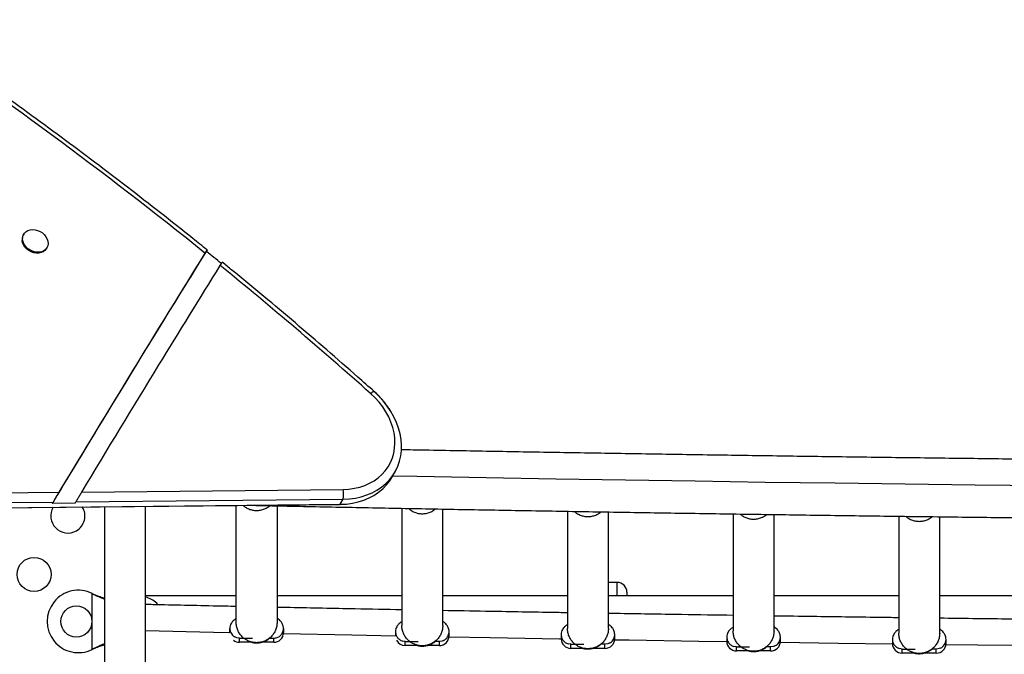
# Model space of a CAD drawing. Extents: x -64 to 774, y -48 to 528.
# Drawn here: x 314 to 340, y 279 to 295 of the extents above; entities that cross this region are included whole.
import ezdxf

# ---------------------------------------------------------------- set-up
doc = ezdxf.new("R2010")
doc.units = 0
doc.header["$LTSCALE"] = 0.125
doc.header["$MEASUREMENT"] = 0
doc.layers.add('CONTOUR', color=7, linetype='CONTINUOUS')

msp = doc.modelspace()

# ---------------------------------------------------------------- linework, layer by layer
at = {"layer": 'CONTOUR'}
for p, q in [((314.4015, 289.84012), (314.38709, 289.81517)), ((314.98257, 289.47137), (314.99697, 289.49632)), ((323.84651, 283.6037), (323.9235, 283.73706)), ((304.86678, 283.11612), (315.304, 283.22161)), ((315.89155, 283.22755), (322.5948, 283.2953)), ((304.7324, 282.86491), (315.15441, 282.97024)), ((315.15441, 282.97024), (315.13517, 282.9369)), ((315.14798, 282.95806), (315.13517, 282.9369)), ((315.72256, 282.94284), (315.13517, 282.9369)), ((315.72256, 282.94284), (315.74181, 282.97618)), ((315.74181, 282.97618), (322.60059, 283.0455)), ((322.52359, 282.91214), (322.60059, 283.0455)), ((299.49483, 282.67923), (322.52033, 282.91195)), ((299.49822, 282.67942), (322.52359, 282.91214)), ((316.47767, 282.85088), (316.47767, 278.22039)), ((317.52767, 278.22039), (317.52767, 282.86149)), ((319.85302, 279.88582), (319.85302, 282.88499)), ((320.90302, 282.87378), (320.90302, 279.88582)), ((322.52033, 282.91195), (322.52359, 282.91214)), ((324.10302, 282.81065), (324.10302, 279.80361)), ((325.15302, 279.80361), (325.15302, 282.79113)), ((328.35302, 282.7345), (328.35302, 279.73)), ((329.40302, 279.73), (329.40302, 282.71687)), ((332.60302, 282.66662), (332.60302, 279.6649)), ((333.65302, 279.6649), (333.65302, 282.65134)), ((336.85302, 282.60755), (336.85302, 279.60824)), ((337.90302, 279.60824), (337.90302, 282.59414)), ((316.47767, 281.90789), (316.47767, 277.90789)), ((317.52767, 277.90789), (317.52767, 281.90789)), ((329.62767, 280.90811), (329.40302, 280.90811)), ((329.62767, 280.56539), (329.62767, 280.90811)), ((316.16017, 280.62357), (316.18414, 280.61108)), ((316.16017, 280.62357), (316.19013, 280.61108)), ((316.16017, 279.19221), (316.16017, 280.62357)), ((316.18414, 280.61108), (316.19013, 280.61108)), ((319.85302, 280.56539), (317.52767, 280.56539)), ((324.10302, 280.56539), (320.90302, 280.56539)), ((328.35302, 280.56539), (325.15302, 280.56539)), ((332.60302, 280.56539), (329.40302, 280.56539)), ((329.87767, 280.65811), (329.87767, 280.56414)), ((336.85302, 280.56539), (333.65302, 280.56539)), ((341.10302, 280.56539), (337.90302, 280.56539)), ((317.83731, 280.33577), (317.81517, 280.37664)), ((317.81517, 280.37664), (317.81517, 280.33719)), ((319.69052, 279.62585), (319.69052, 279.72695)), ((321.06552, 279.72695), (321.06552, 279.62103)), ((319.87052, 279.4883), (319.81517, 279.51186)), ((319.94052, 279.47835), (319.87052, 279.4883)), ((319.94052, 279.47835), (320.27001, 279.47835)), ((319.94052, 279.37244), (319.94052, 279.47835)), ((320.70936, 279.47835), (320.81552, 279.47835)), ((320.81552, 279.37244), (320.81552, 279.47835)), ((323.94052, 279.64474), (323.94052, 279.54027)), ((324.19052, 279.39614), (324.12052, 279.40609)), ((325.13552, 279.40609), (325.06552, 279.39614)), ((325.17507, 279.42128), (325.13552, 279.40609)), ((325.31552, 279.53882), (325.31552, 279.64474)), ((328.19052, 279.57112), (328.19052, 279.4652)), ((329.56552, 279.4652), (329.56552, 279.57112)), ((332.44052, 279.50602), (332.44052, 279.4001)), ((333.81552, 279.4001), (333.81552, 279.50602)), ((336.69052, 279.44937), (336.69052, 279.34345)), ((338.06552, 279.34345), (338.06552, 279.44937)), ((316.18414, 279.2047), (316.16017, 279.19221)), ((316.19013, 279.2047), (316.16017, 279.19221)), ((316.18414, 279.2047), (316.19013, 279.2047)), ((320.26317, 279.37244), (319.94052, 279.37244)), ((320.81552, 279.37244), (320.48926, 279.37244)), ((324.19052, 279.39614), (324.52001, 279.39614)), ((324.19052, 279.29023), (324.19052, 279.39614)), ((324.51317, 279.29023), (324.19052, 279.29023)), ((325.06552, 279.29023), (324.73926, 279.29023)), ((325.06552, 279.39614), (324.95936, 279.39614)), ((325.06552, 279.29023), (325.06552, 279.39614)), ((328.44052, 279.32253), (328.37052, 279.33247)), ((328.44052, 279.32253), (328.77001, 279.32253)), ((328.44052, 279.21661), (328.44052, 279.32253)), ((328.76317, 279.21661), (328.44052, 279.21661)), ((329.31552, 279.21661), (328.98926, 279.21661)), ((329.31552, 279.32253), (329.20936, 279.32253)), ((329.38552, 279.33247), (329.31552, 279.32253)), ((329.31552, 279.21661), (329.31552, 279.32253)), ((329.42507, 279.34767), (329.38552, 279.33247)), ((332.69052, 279.25743), (332.62052, 279.26737)), ((332.69052, 279.25743), (333.02001, 279.25743)), ((332.69052, 279.15151), (332.69052, 279.25743)), ((333.01317, 279.15151), (332.69052, 279.15151)), ((333.56552, 279.15151), (333.23926, 279.15151)), ((333.56552, 279.25743), (333.45936, 279.25743)), ((333.63552, 279.26737), (333.56552, 279.25743)), ((333.56552, 279.15151), (333.56552, 279.25743)), ((333.67507, 279.28257), (333.63552, 279.26737)), ((336.94052, 279.20077), (336.87052, 279.21072)), ((336.94052, 279.20077), (337.27001, 279.20077)), ((336.94052, 279.09486), (336.94052, 279.20077)), ((337.81552, 279.20077), (337.70936, 279.20077)), ((337.88552, 279.21072), (337.81552, 279.20077)), ((337.81552, 279.09486), (337.81552, 279.20077)), ((337.92507, 279.22591), (337.88552, 279.21072)), ((337.26317, 279.09486), (336.94052, 279.09486)), ((337.81552, 279.09486), (337.48926, 279.09486))]:
    msp.add_line(p, q, dxfattribs=at)
at = {"layer": 'CONTOUR', "flags": 128}
for points in [[(314.37298, 289.70723), (314.37498, 289.76444), (314.39025, 289.8177), (314.41817, 289.86485), (314.4576, 289.90394), (314.50692, 289.93339), (314.56412, 289.95198), (314.62684, 289.95895), (314.69253, 289.95402), (314.7585, 289.93739), (314.82203, 289.90974), (314.88054, 289.8722), (314.93163, 289.82631), (314.97321, 289.77395), (315.00356, 289.71726), (315.02146, 289.65856), (315.02617, 289.60026), (315.01749, 289.54474), (314.99578, 289.49428), (314.96193, 289.45094), (314.91733, 289.41649), (314.86379, 289.39235), (314.80353, 289.3795), (314.73899, 289.37847), (314.67282, 289.38931), (314.60773, 289.41156), (314.5464, 289.44433), (314.49131, 289.48625), (314.44474, 289.53563), (314.40859, 289.59044), (314.38434, 289.64843), (314.37298, 289.70723)], [(314.98253, 289.47131), (314.98134, 289.46927), (314.94749, 289.42592), (314.90289, 289.39148), (314.84935, 289.36734), (314.78909, 289.35449), (314.72455, 289.35346), (314.65838, 289.3643), (314.59329, 289.38655), (314.53196, 289.41931), (314.47687, 289.46124), (314.4303, 289.51062), (314.39415, 289.56543), (314.3699, 289.62342), (314.35854, 289.68222)], [(322.5948, 283.2953), (322.74169, 283.30286), (322.88447, 283.32247), (323.02199, 283.35397), (323.15315, 283.39712), (323.2769, 283.45157), (323.39224, 283.51688), (323.49825, 283.59252), (323.59407, 283.67789), (323.67894, 283.7723), (323.75216, 283.87499), (323.81317, 283.98515), (323.86145, 284.10188), (323.89664, 284.22424), (323.91844, 284.35126), (323.92668, 284.48191), (323.92129, 284.61515), (323.90232, 284.7499), (323.86992, 284.88509), (323.82434, 285.01962), (323.76597, 285.15242), (323.69525, 285.28241), (323.61277, 285.40857), (323.51918, 285.52986), (323.41524, 285.64533), (323.30178, 285.75403)], [(322.60059, 283.0455), (322.75905, 283.0534), (322.9133, 283.0738), (323.06219, 283.10655), (323.20461, 283.15141), (323.33951, 283.20804), (323.46589, 283.27603), (323.5828, 283.35486), (323.68938, 283.44396), (323.78483, 283.54266), (323.86846, 283.65023), (323.93963, 283.76587), (323.99782, 283.88873), (324.0426, 284.01788), (324.07363, 284.15237), (324.09069, 284.29121), (324.09364, 284.43335), (324.08246, 284.57775), (324.05725, 284.72334), (324.01818, 284.86902), (323.96555, 285.01373), (323.89974, 285.15638), (323.82124, 285.29592), (323.73065, 285.4313), (323.62862, 285.56154), (323.51593, 285.68565), (323.3934, 285.80271)], [(323.30178, 285.75403), (323.32073, 285.77028), (323.33804, 285.78397), (323.35341, 285.79486), (323.36659, 285.80277), (323.37733, 285.80757), (323.38547, 285.80916), (323.39085, 285.80754), (323.39106, 285.80736)], [(322.60059, 283.0455), (322.75905, 283.0534), (322.9133, 283.0738), (323.06219, 283.10655), (323.20461, 283.15141), (323.33951, 283.20804), (323.46589, 283.27603), (323.5828, 283.35486), (323.68938, 283.44396), (323.78483, 283.54266), (323.86846, 283.65023), (323.93963, 283.76587), (323.99782, 283.88873), (324.0426, 284.01788), (324.07363, 284.15237), (324.09069, 284.29121), (324.09364, 284.43335), (324.08246, 284.57775), (324.05725, 284.72334), (324.01818, 284.86902), (323.96555, 285.01373), (323.89974, 285.15638), (323.82124, 285.29592), (323.77493, 285.36791)], [(322.52359, 282.91214), (322.68205, 282.92004), (322.8363, 282.94044), (322.98519, 282.97319), (323.12762, 283.01804), (323.26252, 283.07468), (323.38889, 283.14266), (323.5058, 283.2215), (323.61238, 283.3106), (323.70784, 283.4093), (323.79146, 283.51687), (323.84651, 283.6037)], [(322.52359, 282.91214), (322.68205, 282.92004), (322.8363, 282.94044), (322.98519, 282.97319), (323.12762, 283.01804), (323.26252, 283.07468), (323.38889, 283.14266), (323.5058, 283.2215), (323.61238, 283.3106), (323.70784, 283.4093), (323.79146, 283.51687), (323.84651, 283.6037)], [(323.87086, 283.64589), (324.48548, 283.63421), (326.26882, 283.60136), (328.05454, 283.56999), (329.84252, 283.5401), (331.63266, 283.51169), (333.42484, 283.48476), (335.21896, 283.45933), (337.0149, 283.43538), (338.81255, 283.41292), (340.61181, 283.39195)], [(317.52767, 279.67276), (319.27125, 279.63477), (319.69052, 279.62585)], [(321.06437, 279.59723), (322.81598, 279.56207), (323.94052, 279.54027)], [(325.31431, 279.51447), (326.371, 279.49524), (328.15209, 279.46403), (328.19052, 279.46338)], [(329.56427, 279.44036), (329.93543, 279.4343), (331.7209, 279.40604), (332.44057, 279.39508)], [(333.81422, 279.37483), (335.29783, 279.35396), (336.69065, 279.33531)], [(338.06418, 279.3178), (338.882, 279.3078), (340.67652, 279.28694), (340.94077, 279.284)]]:
    msp.add_lwpolyline(points, dxfattribs=at)
at = {"layer": 'CONTOUR'}
for centre, radius in [((314.66789, 281.11394), 0.4375), ((315.75267, 279.90789), 0.4)]:
    msp.add_circle(centre, radius, dxfattribs=at)
for centre, radius, start, end in [((246.68534, 199.56214), 115.32458, 51.1340093, 56.0766475), ((314.5832, 289.70352), 0.22567, 150.364351, 185.416228), ((247.32527, 200.3272), 114.38501, 50.8923419, 51.1448448), ((247.97543, 201.17197), 113.26157, 48.3126592, 50.8761033), ((321.98065, 283.15609), 0.62972, 349.885198, 12.771258), ((315.53392, 282.61394), 0.4375, 149.240256, 300), ((315.53392, 282.61394), 0.4375, 300, 31.917887), ((315.80267, 279.90789), 0.8, 63.456637, 296.543363), ((329.62767, 280.65811), 0.25, 0, 90), ((317.31321, 279.79849), 0.76565, 49.034755, 73.733579), ((319.94042, 279.62327), 0.25083, 231.82193, 270.0218), ((320.81622, 279.62174), 0.2493, 269.838857, 359.837945), ((324.19018, 279.54032), 0.2501, 207.238823, 270.076369), ((325.06622, 279.53953), 0.2493, 269.838857, 359.837945), ((328.43982, 279.46591), 0.2493, 180.162055, 270.161143), ((329.31622, 279.46591), 0.2493, 269.838857, 359.837945), ((332.68982, 279.40081), 0.2493, 180.162055, 270.161143), ((333.56622, 279.40081), 0.2493, 269.838857, 359.837945), ((336.93982, 279.34415), 0.2493, 180.162055, 270.161143), ((337.81622, 279.34415), 0.2493, 269.838857, 359.837945)]:
    msp.add_arc(centre, radius, start, end, dxfattribs=at)
for points, knots in [([(319.10532, 289.43783), (318.98412, 289.53532), (318.58678, 289.85494), (317.90822, 290.39136), (317.06731, 291.04445), (316.21965, 291.69006), (315.36552, 292.32828), (314.50498, 292.95896), (313.63819, 293.58209), (312.76512, 294.19737), (311.91649, 294.78476), (311.35611, 295.16327), (311.09105, 295.34231)], [0, 0, 0, 0, 0.047013, 0.15411932, 0.26122603, 0.36833271, 0.47543938, 0.58254604, 0.68965268, 0.79675931, 0.90386594, 1, 1, 1, 1]), ([(319.10439, 289.43609), (318.36086, 288.23278), (317.03318, 286.08408), (315.72846, 283.92166), (315.15441, 282.97024)], [0, 0, 0, 0, 0.560020217, 1, 1, 1, 1]), ([(319.10439, 289.43609), (318.36086, 288.23278), (317.03318, 286.08408), (315.72846, 283.92166), (315.15441, 282.97024)], [0, 0, 0, 0, 0.56002022, 1, 1, 1, 1]), ([(319.05163, 289.35568), (318.34649, 288.21393), (317.08736, 286.17518), (315.8489, 284.12406), (315.304, 283.22161)], [0, 0, 0, 0, 0.560019301, 1, 1, 1, 1]), ([(319.10334, 289.43533), (319.10326, 289.43571), (319.10304, 289.43672), (319.0862, 289.41103), (319.06356, 289.37478), (319.05163, 289.35568)], [0, 0, 0, 0, 0.2245153, 0.59139835, 1, 1, 1, 1]), ([(315.89155, 283.22755), (316.54955, 284.31519), (317.7246, 286.25748), (318.91821, 288.18865), (319.44342, 289.03841)], [0, 0, 0, 0, 0.55997984, 1, 1, 1, 1]), ([(319.44342, 289.03841), (319.45442, 289.05604), (319.47643, 289.09132), (319.49443, 289.11896), (319.49483, 289.11818), (319.49499, 289.11786)], [0, 0, 0, 0, 0.373757, 0.74760778, 1, 1, 1, 1]), ([(323.39106, 285.80736), (323.25221, 285.93066), (322.84971, 286.28808), (322.17788, 286.87451), (321.37328, 287.56437), (320.56129, 288.24719), (319.93466, 288.76473), (319.57865, 289.05456), (319.49732, 289.12077)], [0, 0, 0, 0, 0.10920481, 0.31655447, 0.52390484, 0.73125518, 0.93860549, 1, 1, 1, 1]), ([(323.77111, 285.37206), (323.75674, 285.39387), (323.71442, 285.4581), (323.63352, 285.55964), (323.53152, 285.67408), (323.44874, 285.75542), (323.40133, 285.79811), (323.39106, 285.80736)], [0, 0, 0, 0, 0.137953353, 0.406195876, 0.674659428, 0.929532775, 1, 1, 1, 1]), ([(412.47767, 284.44606), (412.47049, 284.4459), (411.90953, 284.43336), (410.79316, 284.40926), (409.12754, 284.37433), (407.45939, 284.34078), (405.78901, 284.3085), (404.11642, 284.27752), (402.44173, 284.24784), (400.76504, 284.21946), (399.08642, 284.19238), (397.40597, 284.1666), (395.72379, 284.14213), (394.03995, 284.11896), (392.35456, 284.09709), (390.66769, 284.07654), (388.97945, 284.05729), (387.28992, 284.03935), (385.5992, 284.02272), (383.90736, 284.00741), (382.21452, 283.9934), (380.52074, 283.98071), (378.82614, 283.96934), (377.13079, 283.95928), (375.43479, 283.95053), (373.73823, 283.9431), (372.04121, 283.93698), (370.3438, 283.93218), (368.64611, 283.9287), (366.94822, 283.92653), (365.25023, 283.92568), (363.55222, 283.92615), (361.85429, 283.92793), (360.15653, 283.93103), (358.45903, 283.93545), (356.76189, 283.94118), (355.06518, 283.94823), (353.36901, 283.95659), (351.67346, 283.96627), (349.97863, 283.97727), (348.28461, 283.98957), (346.59148, 284.0032), (344.89934, 284.01813), (343.20828, 284.03437), (341.51839, 284.05193), (339.82976, 284.0708), (338.14249, 284.09097), (336.45665, 284.11246), (334.77235, 284.13524), (333.08967, 284.15934), (331.40871, 284.18474), (329.72955, 284.21145), (328.05226, 284.23943), (326.37709, 284.2688), (325.05587, 284.29276), (324.29384, 284.30738), (324.08873, 284.31131)], [0, 0, 0, 0, 0.00024763, 0.0193381, 0.03842862, 0.05751917, 0.07660975, 0.09570036, 0.114791, 0.13388166, 0.15297234, 0.17206304, 0.19115377, 0.21024452, 0.22933528, 0.24842607, 0.26751687, 0.28660768, 0.30569851, 0.32478936, 0.34388021, 0.36297108, 0.38206196, 0.40115284, 0.42024374, 0.43933464, 0.45842555, 0.47751646, 0.49660738, 0.5156983, 0.53478923, 0.55388015, 0.57297107, 0.59206199, 0.61115291, 0.63024383, 0.64933474, 0.66842565, 0.68751655, 0.70660744, 0.72569832, 0.7447892, 0.76388006, 0.78297091, 0.80206175, 0.82115258, 0.84024339, 0.85933418, 0.87842496, 0.89751572, 0.91660646, 0.93569717, 0.95478787, 0.97387855, 0.9929692, 1, 1, 1, 1]), ([(315.304, 283.22161), (315.28562, 283.19098), (315.25155, 283.1342), (315.19782, 283.04381), (315.16707, 282.9917), (315.15441, 282.97024)], [0, 0, 0, 0, 0.40796984, 0.75621558, 1, 1, 1, 1]), ([(315.74181, 282.97618), (315.74965, 282.98946), (315.76558, 283.01647), (315.79832, 283.07171), (315.83252, 283.12914), (315.86621, 283.18543), (315.88303, 283.2134), (315.89155, 283.22755)], [0, 0, 0, 0, 0.15191468, 0.30878319, 0.61447897, 0.80490528, 1, 1, 1, 1]), ([(320.19323, 282.88859), (320.41152, 282.884), (321.18537, 282.86772), (322.51727, 282.84112), (324.18878, 282.80876), (325.86263, 282.77777), (327.53853, 282.74806), (329.21644, 282.71966), (330.89627, 282.69256), (332.57793, 282.66676), (334.26131, 282.64227), (335.94635, 282.61909), (337.63294, 282.59721), (339.32099, 282.57664), (341.01042, 282.55738), (342.70113, 282.53943), (344.39303, 282.52279), (346.08604, 282.50746), (347.78006, 282.49345), (349.475, 282.48075), (351.17077, 282.46937), (352.86728, 282.4593), (354.56445, 282.45054), (356.26217, 282.44311), (357.96035, 282.43699), (359.65892, 282.43218), (361.35777, 282.4287), (363.05681, 282.42653), (364.75596, 282.42568), (366.45513, 282.42615), (368.15421, 282.42793), (369.85313, 282.43104), (371.55179, 282.43546), (373.25009, 282.44119), (374.94796, 282.44825), (376.64529, 282.45662), (378.342, 282.4663), (380.03799, 282.4773), (381.73319, 282.48962), (383.42748, 282.50325), (385.12079, 282.51819), (386.81302, 282.53445), (388.50409, 282.55202), (390.1939, 282.5709), (391.88236, 282.59109), (393.56938, 282.61259), (395.25487, 282.63539), (396.93875, 282.65951), (398.62091, 282.68492), (400.30128, 282.71165), (401.97975, 282.73967), (403.65625, 282.769), (405.33068, 282.79962), (407.00295, 282.83154), (408.673, 282.86475), (410.34057, 282.89932), (411.60869, 282.92641), (412.3203, 282.94228), (412.47767, 282.94579)], [0, 0, 0, 0, 0.00718623, 0.02547573, 0.04376521, 0.06205466, 0.08034408, 0.09863348, 0.11692286, 0.13521222, 0.15350156, 0.17179088, 0.19008018, 0.20836946, 0.22665873, 0.24494799, 0.26323723, 0.28152646, 0.29981567, 0.31810488, 0.33639408, 0.35468327, 0.37297245, 0.39126162, 0.40955079, 0.42783995, 0.44612911, 0.46441827, 0.48270743, 0.50099658, 0.51928574, 0.5375749, 0.55586406, 0.57415322, 0.59244238, 0.61073155, 0.62902073, 0.64730992, 0.66559911, 0.68388831, 0.70217752, 0.72046674, 0.73875597, 0.75704522, 0.77533448, 0.79362375, 0.81191304, 0.83020235, 0.84849168, 0.86678102, 0.88507039, 0.90335978, 0.92164919, 0.93993862, 0.95822808, 0.97651757, 0.99480708, 1, 1, 1, 1]), ([(320.03017, 282.88694), (320.0484, 282.87098), (320.09244, 282.83242), (320.17611, 282.79009), (320.27486, 282.75975), (320.37801, 282.74981), (320.48119, 282.75972), (320.57984, 282.7902), (320.65943, 282.82986), (320.69992, 282.86501), (320.71451, 282.87768)], [0, 0, 0, 0, 0.09712465, 0.23468713, 0.3722496, 0.50981207, 0.64737454, 0.78493702, 0.92249949, 1, 1, 1, 1]), ([(322.52033, 282.91195), (322.54794, 282.91228), (322.59101, 282.9128), (322.63321, 282.91697), (322.64836, 282.91846)], [0, 0, 0, 0, 0.6411465, 1, 1, 1, 1]), ([(324.27695, 282.80736), (324.2962, 282.79046), (324.34125, 282.75094), (324.42609, 282.70786), (324.52487, 282.67755), (324.62801, 282.6676), (324.7312, 282.67751), (324.82984, 282.708), (324.90906, 282.74742), (324.94923, 282.78227), (324.9635, 282.79464)], [0, 0, 0, 0, 0.10230598, 0.23934412, 0.37638226, 0.51342039, 0.65045853, 0.78749666, 0.9245348, 1, 1, 1, 1]), ([(328.52969, 282.73151), (328.54807, 282.71541), (328.59226, 282.67671), (328.67611, 282.63426), (328.77486, 282.60392), (328.87801, 282.59399), (328.9812, 282.60389), (329.07983, 282.6344), (329.15858, 282.67351), (329.19834, 282.70796), (329.21219, 282.71996)], [0, 0, 0, 0, 0.09827596, 0.23627678, 0.3742776, 0.51227842, 0.65027925, 0.78828007, 0.92628089, 1, 1, 1, 1]), ([(332.78263, 282.66401), (332.80007, 282.64876), (332.84334, 282.61094), (332.92612, 282.56919), (333.02486, 282.53882), (333.12801, 282.52889), (333.2312, 282.53879), (333.32982, 282.56931), (333.40825, 282.60821), (333.44774, 282.64239), (333.46131, 282.65413)], [0, 0, 0, 0, 0.09379665, 0.23271929, 0.37164192, 0.51056455, 0.64948719, 0.78840982, 0.92733245, 1, 1, 1, 1]), ([(337.03529, 282.60518), (337.05188, 282.59071), (337.09432, 282.55369), (337.17614, 282.51256), (337.27485, 282.48215), (337.37801, 282.47224), (337.4812, 282.48213), (337.57981, 282.51267), (337.65781, 282.55127), (337.69692, 282.5851), (337.71009, 282.59649)], [0, 0, 0, 0, 0.089756124, 0.229625494, 0.369494865, 0.509364235, 0.649233606, 0.789102976, 0.928972346, 1, 1, 1, 1]), ([(316.18414, 280.61108), (316.22959, 280.58833), (316.31961, 280.54326), (316.42041, 280.50202), (316.47009, 280.48617), (316.47767, 280.48376)], [0, 0, 0, 0, 0.46356761, 0.91819349, 1, 1, 1, 1]), ([(316.19013, 280.61108), (316.24749, 280.58771), (316.34444, 280.5482), (316.43904, 280.51925), (316.47767, 280.50743)], [0, 0, 0, 0, 0.59156293, 1, 1, 1, 1]), ([(319.85302, 280.29169), (319.75893, 280.29364), (319.10938, 280.30709), (318.33438, 280.32389), (317.65409, 280.33904), (317.52767, 280.34186)], [0, 0, 0, 0, 0.12119455, 0.83668547, 1, 1, 1, 1]), ([(324.10302, 280.20674), (323.70381, 280.21434), (322.74756, 280.23255), (321.68103, 280.2537), (321.01434, 280.26758), (320.90302, 280.26989)], [0, 0, 0, 0, 0.37381231, 0.89543711, 1, 1, 1, 1]), ([(328.35302, 280.13039), (328.21021, 280.13278), (327.50831, 280.14449), (326.44147, 280.16331), (325.51845, 280.18035), (325.15302, 280.18709)], [0, 0, 0, 0, 0.133675176, 0.657008186, 1, 1, 1, 1]), ([(319.84073, 279.96934), (319.8397, 279.97069), (319.8362, 279.97525), (319.81838, 279.96106), (319.78626, 279.93514), (319.75117, 279.89695), (319.72272, 279.85537), (319.69683, 279.79877), (319.69266, 279.75135), (319.69052, 279.72695)], [0, 0, 0, 0, 0.08203937, 0.27761674, 0.49253902, 0.60873095, 0.73162791, 0.86190182, 1, 1, 1, 1]), ([(321.06552, 279.72695), (321.06426, 279.74617), (321.06178, 279.78399), (321.03989, 279.84808), (321.00168, 279.90669), (320.95914, 279.94877), (320.92723, 279.97496), (320.91916, 279.98246), (320.9179, 279.97804), (320.9178, 279.97771)], [0, 0, 0, 0, 0.1077077, 0.2119122, 0.41046569, 0.59907023, 0.78245736, 0.98362183, 1, 1, 1, 1]), ([(332.60302, 280.06261), (332.16219, 280.06925), (331.16102, 280.08432), (330.0945, 280.10119), (329.46925, 280.11169), (329.40302, 280.1128)], [0, 0, 0, 0, 0.4129207, 0.93780613, 1, 1, 1, 1]), ([(336.85302, 280.00337), (336.67808, 280.00559), (335.9412, 280.01497), (334.87442, 280.02954), (333.98333, 280.04244), (333.65302, 280.04722)], [0, 0, 0, 0, 0.16381264, 0.69003544, 1, 1, 1, 1]), ([(341.10302, 279.95248), (340.63567, 279.95768), (339.60542, 279.96914), (338.53887, 279.98177), (337.94, 279.98945), (337.90302, 279.98992)], [0, 0, 0, 0, 0.43788217, 0.96528797, 1, 1, 1, 1]), ([(319.69052, 279.72695), (319.69185, 279.7075), (319.69472, 279.66566), (319.71934, 279.60541), (319.7593, 279.55012), (319.79655, 279.52461), (319.81517, 279.51186)], [0, 0, 0, 0, 0.22445107, 0.48296738, 0.74148369, 1, 1, 1, 1]), ([(320.81552, 279.47835), (320.84528, 279.48144), (320.9048, 279.48761), (320.9829, 279.5355), (321.03951, 279.60525), (321.06321, 279.674), (321.065, 279.7152), (321.06552, 279.72695)], [0, 0, 0, 0, 0.2273241, 0.4546482, 0.6819723, 0.9092964, 1, 1, 1, 1]), ([(324.09073, 279.88713), (324.0897, 279.88848), (324.0862, 279.89304), (324.06838, 279.87886), (324.03626, 279.85293), (324.00117, 279.81474), (323.97272, 279.77316), (323.94683, 279.71656), (323.94266, 279.66914), (323.94052, 279.64474)], [0, 0, 0, 0, 0.08203937, 0.27761674, 0.49253902, 0.60873095, 0.73162791, 0.86190182, 1, 1, 1, 1]), ([(325.31552, 279.64474), (325.31426, 279.66396), (325.31178, 279.70178), (325.28989, 279.76587), (325.25168, 279.82448), (325.20914, 279.86656), (325.17723, 279.89275), (325.16916, 279.90025), (325.1679, 279.89583), (325.1678, 279.8955)], [0, 0, 0, 0, 0.1077077, 0.2119122, 0.41046569, 0.59907023, 0.78245736, 0.98362183, 1, 1, 1, 1]), ([(328.34073, 279.81351), (328.3397, 279.81486), (328.3362, 279.81943), (328.31838, 279.80524), (328.28626, 279.77932), (328.25117, 279.74113), (328.22272, 279.69954), (328.19683, 279.64295), (328.19266, 279.59552), (328.19052, 279.57112)], [0, 0, 0, 0, 0.08203937, 0.27761674, 0.49253902, 0.60873095, 0.73162791, 0.86190182, 1, 1, 1, 1]), ([(329.56552, 279.57112), (329.56426, 279.59035), (329.56178, 279.62817), (329.53989, 279.69225), (329.50168, 279.75086), (329.45914, 279.79294), (329.42723, 279.81913), (329.41916, 279.82663), (329.4179, 279.82221), (329.4178, 279.82188)], [0, 0, 0, 0, 0.1077077, 0.2119122, 0.41046569, 0.59907023, 0.78245736, 0.98362183, 1, 1, 1, 1]), ([(332.59073, 279.74841), (332.5897, 279.74976), (332.5862, 279.75432), (332.56838, 279.74014), (332.53626, 279.71421), (332.50117, 279.67603), (332.47272, 279.63444), (332.44683, 279.57785), (332.44266, 279.53042), (332.44052, 279.50602)], [0, 0, 0, 0, 0.08203937, 0.27761674, 0.49253902, 0.60873095, 0.73162791, 0.86190182, 1, 1, 1, 1]), ([(333.81552, 279.50602), (333.81426, 279.52524), (333.81178, 279.56307), (333.78989, 279.62715), (333.75168, 279.68576), (333.70914, 279.72784), (333.67723, 279.75403), (333.66916, 279.76153), (333.6679, 279.75711), (333.6678, 279.75678)], [0, 0, 0, 0, 0.1077077, 0.2119122, 0.41046569, 0.59907023, 0.78245736, 0.98362183, 1, 1, 1, 1]), ([(336.84073, 279.69176), (336.8397, 279.69311), (336.8362, 279.69767), (336.81838, 279.68348), (336.78626, 279.65756), (336.75117, 279.61937), (336.72272, 279.57779), (336.69683, 279.52119), (336.69266, 279.47377), (336.69052, 279.44937)], [0, 0, 0, 0, 0.08203937, 0.27761674, 0.49253902, 0.60873095, 0.73162791, 0.86190182, 1, 1, 1, 1]), ([(338.06552, 279.44937), (338.06426, 279.46859), (338.06178, 279.50641), (338.03989, 279.57049), (338.00168, 279.62911), (337.95914, 279.67119), (337.92723, 279.69737), (337.91916, 279.70488), (337.9179, 279.70046), (337.9178, 279.70012)], [0, 0, 0, 0, 0.1077077, 0.2119122, 0.41046569, 0.59907023, 0.78245736, 0.98362183, 1, 1, 1, 1]), ([(320.24878, 279.38182), (320.24877, 279.38), (320.24874, 279.3774), (320.26405, 279.37178), (320.28138, 279.36734), (320.30472, 279.3631), (320.35889, 279.35692), (320.4407, 279.3583), (320.52744, 279.37734), (320.59016, 279.40091), (320.62962, 279.4203), (320.66073, 279.43903), (320.69415, 279.46287), (320.71228, 279.48039), (320.71963, 279.49041), (320.71846, 279.4928), (320.71799, 279.49378)], [0, 0, 0, 0, 0.06746201, 0.09655535, 0.12288062, 0.14983858, 0.18037227, 0.30438419, 0.42179098, 0.4770753, 0.52975749, 0.58399701, 0.64381187, 0.79071793, 0.91429504, 1, 1, 1, 1]), ([(323.94052, 279.64474), (323.94166, 279.62689), (323.94471, 279.57954), (323.97627, 279.50751), (324.03732, 279.43984), (324.09279, 279.41734), (324.12052, 279.40609)], [0, 0, 0, 0, 0.16778237, 0.44518824, 0.72259412, 1, 1, 1, 1]), ([(324.49878, 279.29961), (324.49877, 279.29779), (324.49874, 279.29519), (324.51405, 279.28958), (324.53138, 279.28513), (324.55472, 279.28089), (324.60889, 279.27472), (324.6907, 279.27609), (324.77744, 279.29513), (324.84016, 279.3187), (324.87962, 279.33809), (324.91073, 279.35682), (324.94415, 279.38066), (324.96228, 279.39818), (324.96963, 279.4082), (324.96846, 279.41059), (324.96799, 279.41158)], [0, 0, 0, 0, 0.06746201, 0.09655535, 0.12288062, 0.14983858, 0.18037227, 0.30438419, 0.42179098, 0.4770753, 0.52975749, 0.58399701, 0.64381187, 0.79071793, 0.91429504, 1, 1, 1, 1]), ([(325.17507, 279.42128), (325.19454, 279.43268), (325.23349, 279.45547), (325.2776, 279.50778), (325.30679, 279.56881), (325.31519, 279.61648), (325.31548, 279.64177), (325.31552, 279.64474)], [0, 0, 0, 0, 0.24196533, 0.48393066, 0.72589598, 0.96786131, 1, 1, 1, 1]), ([(328.19052, 279.57112), (328.19166, 279.55328), (328.19471, 279.50592), (328.22627, 279.43389), (328.28732, 279.36623), (328.34279, 279.34372), (328.37052, 279.33247)], [0, 0, 0, 0, 0.16778237, 0.44518824, 0.72259412, 1, 1, 1, 1]), ([(329.42507, 279.34767), (329.44454, 279.35906), (329.48349, 279.38186), (329.5276, 279.43416), (329.55679, 279.4952), (329.56519, 279.54286), (329.56548, 279.56816), (329.56552, 279.57112)], [0, 0, 0, 0, 0.24196533, 0.48393066, 0.72589598, 0.96786131, 1, 1, 1, 1]), ([(332.44052, 279.50602), (332.44166, 279.48817), (332.44471, 279.44082), (332.47627, 279.36879), (332.53732, 279.30112), (332.59279, 279.27862), (332.62052, 279.26737)], [0, 0, 0, 0, 0.16778237, 0.44518824, 0.72259412, 1, 1, 1, 1]), ([(333.67507, 279.28257), (333.69454, 279.29396), (333.73349, 279.31676), (333.7776, 279.36906), (333.80679, 279.4301), (333.81519, 279.47776), (333.81548, 279.50305), (333.81552, 279.50602)], [0, 0, 0, 0, 0.24196533, 0.48393066, 0.72589598, 0.96786131, 1, 1, 1, 1]), ([(336.69052, 279.44937), (336.69166, 279.43152), (336.69471, 279.38417), (336.72627, 279.31213), (336.78732, 279.24447), (336.84279, 279.22197), (336.87052, 279.21072)], [0, 0, 0, 0, 0.16778237, 0.44518824, 0.72259412, 1, 1, 1, 1]), ([(337.92507, 279.22591), (337.94454, 279.23731), (337.98349, 279.2601), (338.0276, 279.3124), (338.05679, 279.37344), (338.06519, 279.4211), (338.06548, 279.4464), (338.06552, 279.44937)], [0, 0, 0, 0, 0.24196533, 0.48393066, 0.72589598, 0.96786131, 1, 1, 1, 1]), ([(316.47767, 279.333), (316.46979, 279.33033), (316.42286, 279.31443), (316.32447, 279.27371), (316.23406, 279.22925), (316.18414, 279.2047)], [0, 0, 0, 0, 0.08283304, 0.4936263, 1, 1, 1, 1]), ([(316.47767, 279.30934), (316.46232, 279.30465), (316.41026, 279.28871), (316.31388, 279.25363), (316.23306, 279.22167), (316.19013, 279.2047)], [0, 0, 0, 0, 0.16381387, 0.55580425, 1, 1, 1, 1]), ([(328.74878, 279.22599), (328.74877, 279.22418), (328.74874, 279.22158), (328.76405, 279.21596), (328.78138, 279.21151), (328.80472, 279.20727), (328.85889, 279.2011), (328.9407, 279.20248), (329.02744, 279.22151), (329.09016, 279.24508), (329.12962, 279.26448), (329.16073, 279.2832), (329.19415, 279.30705), (329.21228, 279.32456), (329.21963, 279.33458), (329.21846, 279.33698), (329.21799, 279.33796)], [0, 0, 0, 0, 0.06746201, 0.09655535, 0.12288062, 0.14983858, 0.18037227, 0.30438419, 0.42179098, 0.4770753, 0.52975749, 0.58399701, 0.64381187, 0.79071793, 0.91429504, 1, 1, 1, 1]), ([(332.99878, 279.16089), (332.99877, 279.15908), (332.99874, 279.15648), (333.01405, 279.15086), (333.03138, 279.14641), (333.05472, 279.14217), (333.10889, 279.136), (333.1907, 279.13737), (333.27744, 279.15641), (333.34016, 279.17998), (333.37962, 279.19938), (333.41073, 279.2181), (333.44415, 279.24195), (333.46228, 279.25946), (333.46963, 279.26948), (333.46846, 279.27188), (333.46799, 279.27286)], [0, 0, 0, 0, 0.06746201, 0.09655535, 0.12288062, 0.14983858, 0.18037227, 0.30438419, 0.42179098, 0.4770753, 0.52975749, 0.58399701, 0.64381187, 0.79071793, 0.91429504, 1, 1, 1, 1]), ([(337.24878, 279.10424), (337.24877, 279.10242), (337.24874, 279.09982), (337.26405, 279.0942), (337.28138, 279.08976), (337.30472, 279.08552), (337.35889, 279.07934), (337.4407, 279.08072), (337.52744, 279.09976), (337.59016, 279.12333), (337.62962, 279.14272), (337.66073, 279.16145), (337.69415, 279.18529), (337.71228, 279.2028), (337.71963, 279.21283), (337.71846, 279.21522), (337.71799, 279.2162)], [0, 0, 0, 0, 0.06746201, 0.09655535, 0.12288062, 0.14983858, 0.18037227, 0.30438419, 0.42179098, 0.4770753, 0.52975749, 0.58399701, 0.64381187, 0.79071793, 0.91429504, 1, 1, 1, 1])]:
    msp.add_open_spline(points, degree=3, knots=knots, dxfattribs=at)
for points in [[(320.90302, 279.88582), (320.90106, 279.85165), (320.89715, 279.78332), (320.86594, 279.68476), (320.81742, 279.59392), (320.75162, 279.5143), (320.67158, 279.44896), (320.58022, 279.4004), (320.4811, 279.37051), (320.37802, 279.36041), (320.27493, 279.37051), (320.17581, 279.4004), (320.08446, 279.44896), (320.00441, 279.5143), (319.93862, 279.59392), (319.8901, 279.68476), (319.85888, 279.78332), (319.85497, 279.85165), (319.85302, 279.88582)], [(325.15302, 279.80361), (325.15106, 279.76945), (325.14715, 279.70111), (325.11594, 279.60255), (325.06742, 279.51171), (325.00162, 279.43209), (324.92158, 279.36675), (324.83022, 279.3182), (324.7311, 279.2883), (324.62802, 279.2782), (324.52493, 279.2883), (324.42581, 279.3182), (324.33446, 279.36675), (324.25441, 279.43209), (324.18862, 279.51171), (324.1401, 279.60255), (324.10888, 279.70111), (324.10497, 279.76945), (324.10302, 279.80361)], [(329.40302, 279.73), (329.40106, 279.69583), (329.39715, 279.62749), (329.36594, 279.52893), (329.31742, 279.43809), (329.25162, 279.35847), (329.17158, 279.29313), (329.08022, 279.24458), (328.9811, 279.21468), (328.87802, 279.20459), (328.77493, 279.21468), (328.67581, 279.24458), (328.58446, 279.29313), (328.50441, 279.35847), (328.43862, 279.43809), (328.3901, 279.52893), (328.35888, 279.62749), (328.35497, 279.69583), (328.35302, 279.73)], [(333.65302, 279.6649), (333.65106, 279.63073), (333.64715, 279.56239), (333.61594, 279.46383), (333.56742, 279.37299), (333.50162, 279.29337), (333.42158, 279.22803), (333.33022, 279.17948), (333.2311, 279.14958), (333.12802, 279.13948), (333.02493, 279.14958), (332.92581, 279.17948), (332.83446, 279.22803), (332.75441, 279.29337), (332.68862, 279.37299), (332.6401, 279.46383), (332.60888, 279.56239), (332.60497, 279.63073), (332.60302, 279.6649)], [(337.90302, 279.60824), (337.90106, 279.57407), (337.89715, 279.50574), (337.86594, 279.40718), (337.81742, 279.31634), (337.75162, 279.23672), (337.67158, 279.17138), (337.58022, 279.12282), (337.4811, 279.09293), (337.37802, 279.08283), (337.27493, 279.09293), (337.17581, 279.12282), (337.08446, 279.17138), (337.00441, 279.23672), (336.93862, 279.31634), (336.8901, 279.40718), (336.85888, 279.50574), (336.85497, 279.57407), (336.85302, 279.60824)]]:
    msp.add_open_spline(points, degree=3, dxfattribs=at)

doc.saveas('drawing.dxf')
